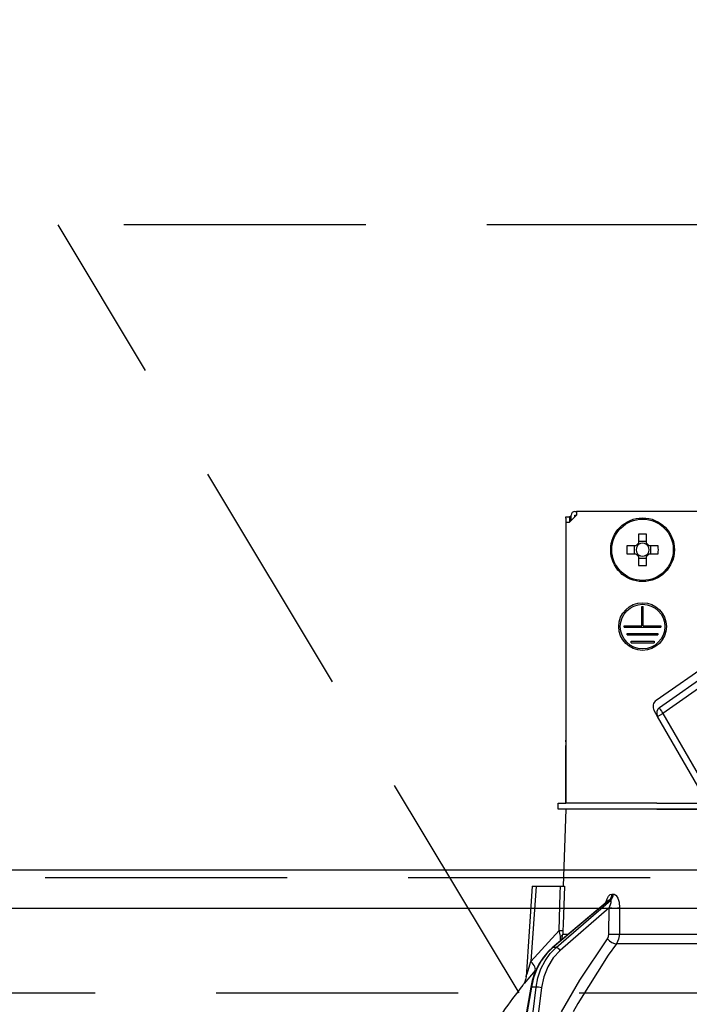
# Model space of a CAD drawing. Units: millimetres. Extents: x 210 to 6060, y -206 to 4228.
# Drawn here: x 2617 to 2705, y 2661 to 2789 of the extents above; entities that cross this region are included whole.
import ezdxf

# ---------------------------------------------------------------- set-up
doc = ezdxf.new("R2010")
doc.units = ezdxf.units.MM
doc.header["$LTSCALE"] = 3.75
doc.linetypes.add('HIDDEN', pattern=[12.6, 8.4, -4.2])
for name, color, linetype, lineweight in [('スイッチ', 4, 'Continuous', 9), ('メイン', 7, 'Continuous', 9), ('レイヤ10', 3, 'Continuous', 9), ('照明等', 134, 'Continuous', 9)]:
    doc.layers.add(name, color=color, linetype=linetype, lineweight=lineweight)
doc.styles.get("Standard").update_dxf_attribs({"font": 'txt', "bigfont": 'bigfont'})
doc.styles.add('ＭＳ ゴシック', font='txt')
doc.dimstyles.get("Standard").update_dxf_attribs({"dimtxt": 0.18, "dimasz": 0.18, "dimexe": 0.18, "dimexo": 0.0625, "dimgap": 0.09, "dimtad": 0, "dimtih": 1, "dimtoh": 1, "dimdec": 4, "dimzin": 0, "dimdsep": 46, "dimtxsty": 'Standard', "dimcen": 0.09, "dimadec": 0, "dimazin": 0, "dimtfac": 1, "dimtdec": 4, "dimtofl": 0, "dimtmove": 0, "dimatfit": 3, "dimfxl": 1, "dimtolj": 1, "dimtzin": 0, "dimarcsym": 0})

# ---------------------------------------------------------------- blocks, each defined once
blk = doc.blocks.new('*G43')
at = {"layer": 'レイヤ10', "color": 3, "linetype": 'HIDDEN', "lineweight": 30}
blk.add_line((2682.38, 2662.5), (2622.38, 2762.5), dxfattribs=at)
blk = doc.blocks.new('*G44')
at = {"layer": 'レイヤ10', "color": 3, "linetype": 'HIDDEN', "lineweight": 30}
for p, q in [((3512.942683, 2762.5), (2453.942683, 2762.5)), ((2453.942683, 2662.5), (3512.942683, 2662.5))]:
    blk.add_line(p, q, dxfattribs=at)
blk = doc.blocks.new('_DOT')
at = {"color": 0}
blk.add_line((-0.5, 0), (-1, 0), dxfattribs=at)
at = {"color": 0, "const_width": 0.5}
blk.add_lwpolyline([(-0.25, 0, 1), (0.25, 0, 1)], format="xyb", close=True, dxfattribs=at)
blk = doc.blocks.new('Dim50')
at = {"layer": 'レイヤ10', "color": 3, "linetype": 'Continuous', "lineweight": 30}
for p, q in [((1428.48, 2692.5), (1428.48, 2985)), ((1432.48, 2719.13), (1432.48, 2985)), ((1428.48, 2970), (1928.73, 2970))]:
    blk.add_line(p, q, dxfattribs=at)
at = {"layer": 'レイヤ10', "color": 3, "linetype": 'Continuous', "lineweight": 30, "xscale": 9, "yscale": 9, "zscale": 9}
for p, rotation in [((1432.48, 2970), 359.9999999999997), ((1428.48, 2970), 179.9999999999998)]:
    blk.add_blockref('_DOT', p, dxfattribs=dict(at, rotation=rotation))
at = {"layer": 'レイヤ10', "color": 3, "linetype": 'Continuous', "lineweight": 9, "insert": (1456.23, 2970), "char_height": 52.5, "width": 2237.5, "attachment_point": 7, "style": 'ＭＳ ゴシック'}
blk.add_mtext('4 （幕板チリ寸法）', dxfattribs=at)
blk = doc.blocks.new('Dim64')
at = {"layer": '照明等', "color": 134, "linetype": 'Continuous', "lineweight": 30}
for p, q in [((2463.94, 2692.5), (2463.94, 2861.3)), ((2723.94, 2743.7), (2723.94, 2861.3)), ((2723.94, 2846.3), (2463.94, 2846.3))]:
    blk.add_line(p, q, dxfattribs=at)
at = {"layer": '照明等', "color": 134, "linetype": 'Continuous', "lineweight": 30, "xscale": 9, "yscale": 9, "zscale": 9}
for p, rotation in [((2463.94, 2846.3), 179.9999999999998), ((2723.94, 2846.3), 359.9999999999997)]:
    blk.add_blockref('_DOT', p, dxfattribs=dict(at, rotation=rotation))
at = {"layer": '照明等', "color": 134, "linetype": 'Continuous', "lineweight": 9, "insert": (2593.94, 2846.3), "char_height": 52.5, "width": 675, "attachment_point": 8, "style": 'ＭＳ ゴシック'}
blk.add_mtext('260', dxfattribs=at)
blk = doc.blocks.new('*G115')
at = {"layer": '照明等', "color": 134, "linetype": 'Continuous', "lineweight": 30}
for p, q in [((2689.64, 2725.2), (2689.84, 2725.2)), ((2689.84, 2725.2), (2689.84, 2724.7)), ((2758.04, 2725.2), (2689.84, 2725.2)), ((2688.44, 2724.5), (2688.94, 2724.5)), ((2688.44, 2724.3), (2688.44, 2724.5)), ((2688.44, 2724.3), (2688.44, 2695.4)), ((2688.44, 2723.8), (2688.94, 2723.8)), ((2688.44, 2723.8), (2688.44, 2687.2)), ((2689.84, 2724.7), (2688.94, 2723.8)), ((2688.94, 2724.5), (2688.94, 2724.3)), ((2689.14, 2724.5), (2688.94, 2724.5)), ((2688.94, 2724.3), (2688.94, 2723.8)), ((2689.14, 2724), (2689.14, 2724.7)), ((2689.64, 2724.7), (2689.84, 2724.7)), ((2689.64, 2724.5), (2689.64, 2724.7)), ((2697.93, 2722.24), (2697.93, 2721.05)), ((2698.96, 2721.29), (2697.93, 2721.29)), ((2698.96, 2721.05), (2698.96, 2722.24)), ((2697.59, 2720.72), (2696.4, 2720.72)), ((2697.35, 2720.72), (2697.35, 2719.69)), ((2700.49, 2720.72), (2699.3, 2720.72)), ((2699.53, 2719.69), (2699.53, 2720.72)), ((2696.4, 2719.69), (2697.59, 2719.69)), ((2697.93, 2719.35), (2697.93, 2718.16)), ((2697.93, 2719.11), (2698.96, 2719.11)), ((2698.96, 2718.16), (2698.96, 2719.35)), ((2699.3, 2719.69), (2700.49, 2719.69)), ((2698.34, 2712.8), (2698.54, 2712.8)), ((2698.34, 2710.3), (2698.34, 2712.8)), ((2698.54, 2710.3), (2698.54, 2712.8)), ((2696.04, 2710.3), (2698.34, 2710.3)), ((2696.04, 2710.1), (2696.04, 2710.3)), ((2696.04, 2710.1), (2700.84, 2710.1)), ((2698.54, 2710.3), (2700.84, 2710.3)), ((2700.84, 2710.3), (2700.84, 2710.1)), ((2696.44, 2709.3), (2700.44, 2709.3)), ((2696.44, 2709.1), (2696.44, 2709.3)), ((2696.44, 2709.1), (2700.44, 2709.1)), ((2700.44, 2709.3), (2700.44, 2709.1)), ((2696.94, 2708.3), (2699.94, 2708.3)), ((2696.94, 2708.1), (2696.94, 2708.3)), ((2696.94, 2708.1), (2699.94, 2708.1)), ((2699.94, 2708.3), (2699.94, 2708.1)), ((2700.23, 2700.59), (2710.69, 2707.92)), ((2700.66, 2699.67), (2711.26, 2707.1)), ((2711.69, 2706.31), (2701.08, 2698.88)), ((2700.39, 2698.48), (2699.94, 2699.27)), ((2700.39, 2698.48), (2701.08, 2698.88)), ((2706.1, 2688.59), (2700.39, 2698.48)), ((2701.08, 2698.88), (2706.79, 2688.99)), ((2688.44, 2695.2), (2688.44, 2695.4)), ((2688.44, 2695.4), (2688.44, 2695.4)), ((2688.44, 2695.2), (2688.44, 2695.2)), ((2688.44, 2695.2), (2688.44, 2694.7)), ((2688.44, 2693.2), (2688.44, 2694.7)), ((2688.44, 2694.7), (2688.44, 2694.7)), ((2688.44, 2693.2), (2688.44, 2693.2)), ((2688.44, 2687.2), (2688.44, 2693.2)), ((2687.44, 2686.4), (2687.44, 2687.2)), ((2687.44, 2687.2), (2688.44, 2687.2)), ((2700.3, 2687.2), (2688.44, 2687.2)), ((2700.3, 2687.2), (2716.44, 2687.2)), ((2688.44, 2686.4), (2687.44, 2686.4)), ((2688.44, 2686.4), (2688.09, 2676.4)), ((2700.3, 2686.4), (2688.44, 2686.4)), ((2700.3, 2686.4), (2716.44, 2686.4)), ((2716.44, 2686.4), (2700.3, 2686.4)), ((2684.09, 2676.4), (2683.27, 2664.59)), ((2684.59, 2676.4), (2683.91, 2666.59)), ((2684.59, 2676.4), (2687.77, 2676.4)), ((2694.46, 2675.36), (2694.63, 2675.36)), ((2693.96, 2674.49), (2686.68, 2668.37)), ((2694.11, 2674.57), (2686.77, 2668.4)), ((2687.19, 2668.4), (2694.29, 2674.57)), ((2694.29, 2674.57), (2694.11, 2674.57)), ((2694.09, 2673.56), (2687.71, 2668.01)), ((2694.07, 2670.15), (2694.09, 2673.56)), ((2683.91, 2666.59), (2687.58, 2670.62)), ((2687.92, 2669.42), (2688.06, 2670.15)), ((2688.06, 2670.15), (2688.79, 2670.15)), ((2695.43, 2670.15), (2716.44, 2670.15)), ((2687.76, 2669.28), (2687.75, 2669.87)), ((2716.44, 2668.88), (2695.03, 2668.88)), ((2687.19, 2668.4), (2686.77, 2668.4)), ((2684.62, 2665.59), (2684.45, 2665.4)), ((2683.89, 2663.23), (2683.35, 2660)), ((2683.98, 2663.24), (2683.44, 2660)), ((2684.59, 2663.24), (2683.98, 2663.24)), ((2684.19, 2660), (2684.59, 2663.24)), ((2685.28, 2663.17), (2684.89, 2660))]:
    blk.add_line(p, q, dxfattribs=at)
for points in [[(2684.09, 2676.4), (2684.1, 2676.4), (2684.13, 2676.4), (2684.2, 2676.4), (2684.31, 2676.4), (2684.44, 2676.4), (2684.59, 2676.4)], [(2687.58, 2670.62), (2687.73, 2675.42), (2687.77, 2676.4)], [(2687.77, 2676.4), (2688.02, 2676.4), (2688.2, 2676.4), (2688.26, 2676.4)], [(2688.26, 2676.4), (2688.1, 2671.41), (2688.07, 2670.62)], [(2693.68, 2674.26), (2693.83, 2674.73), (2694.01, 2675.07), (2694.22, 2675.28), (2694.46, 2675.36)], [(2694.63, 2675.36), (2694.73, 2675.34), (2694.97, 2675.21), (2695, 2675.17), (2695.22, 2674.84), (2695.39, 2674.3), (2695.46, 2673.56)], [(2694.11, 2674.57), (2694.06, 2674.56), (2694.01, 2674.53), (2693.96, 2674.49)], [(2693.98, 2674.51), (2693.98, 2674.51), (2693.96, 2674.49)], [(2694.09, 2673.56), (2694.27, 2673.98), (2694.35, 2674.28), (2694.36, 2674.47), (2694.35, 2674.53), (2694.32, 2674.56), (2694.29, 2674.57)], [(2695.46, 2673.56), (2695.44, 2671.56), (2695.43, 2670.15)], [(2687.75, 2669.87), (2687.71, 2670.05), (2687.58, 2670.62)], [(2688.07, 2670.62), (2688.06, 2670.26), (2688.06, 2670.15)], [(2693.87, 2669.51), (2694.02, 2669.82), (2694.07, 2670.15)], [(2695.43, 2670.15), (2695.33, 2669.49), (2695.03, 2668.88)], [(2687.91, 2660), (2690.29, 2664.14), (2693.87, 2669.51)], [(2695.03, 2668.88), (2693.98, 2667.38), (2690.03, 2661.12), (2689.4, 2660)], [(2686.68, 2668.37), (2686.25, 2667.98), (2685.54, 2667.16), (2684.92, 2666.23), (2684.43, 2665.19), (2684.07, 2664.09), (2683.89, 2663.23)], [(2686.77, 2668.4), (2685.96, 2667.6), (2685.26, 2666.66), (2684.69, 2665.6), (2684.26, 2664.45), (2683.98, 2663.24)], [(2684.59, 2663.24), (2684.83, 2664.45), (2685.21, 2665.6), (2685.75, 2666.66), (2686.41, 2667.6), (2687.19, 2668.4)], [(2687.71, 2668.01), (2686.82, 2667.05), (2686.1, 2665.89), (2685.58, 2664.58), (2685.28, 2663.17)], [(2683.27, 2664.59), (2683.27, 2664.59), (2683.28, 2664.62), (2683.3, 2664.7), (2683.4, 2664.99), (2683.76, 2666.14), (2683.91, 2666.59)], [(2684.45, 2665.4), (2683.5, 2664.27), (2683.07, 2663.76), (2682.9, 2663.56), (2682.85, 2663.5)], [(2683.27, 2664.59), (2683.27, 2664.57), (2683.21, 2664.22), (2683.11, 2663.94), (2683.01, 2663.73), (2682.91, 2663.58), (2682.85, 2663.5)]]:
    blk.add_lwpolyline(points, dxfattribs=at)
for centre, radius in [((2698.44, 2720.2), 4.15), ((2698.44, 2720.2), 4), ((2698.44, 2710.2), 3.1), ((2698.44, 2710.2), 2.9)]:
    blk.add_circle(centre, radius, dxfattribs=at)
for centre, radius, start, end in [((2689.64, 2724.7), 0.5, 90, 180), ((2698.44, 2720.2), 0.997, 121.1149, 148.8851), ((2698.44, 2720.2), 0.851, 142.7589, 217.2411), ((2698.44, 2720.2), 0.851, 127.2411, 142.7589), ((2698.44, 2720.2), 0.851, 52.7589, 127.2411), ((2698.44, 2720.2), 0.997, 31.1149, 58.8851), ((2698.44, 2720.2), 0.851, 37.2411, 52.7589), ((2698.44, 2720.2), 0.851, 322.7589, 37.2411), ((2698.44, 2720.2), 0.997, 211.1149, 238.8851), ((2698.44, 2720.2), 0.851, 217.2411, 232.7589), ((2698.44, 2720.2), 0.851, 232.7589, 307.2411), ((2698.44, 2720.2), 0.997, 301.1149, 328.8851), ((2698.44, 2720.2), 0.851, 307.2411, 322.7589), ((2700.8, 2699.77), 1, 125, 210), ((2701.17, 2698.93), 0.9, 125, 210), ((2763.1, 2600.85), 101.8, 142.0214, 144.4779)]:
    blk.add_arc(centre, radius, start, end, dxfattribs=at)
for centre, major_axis, ratio, start_param, end_param in [((2698.44, 2717.76), (-10.05, 0), 0.446198, -1.622069, -1.519524), ((2700.88, 2720.2), (0, -10.05), 0.446198, -1.622069, -1.519524), ((2696.01, 2720.2), (0, 10.05), 0.446198, -1.622069, -1.519524), ((2698.44, 2722.64), (10.05, 0), 0.446198, -1.622069, -1.519524), ((2701.17, 2698.93), (-0.516, 0.737), 0.115067, 0, 1.56073), ((2693.64, 2675.39), (-0.005, -1), 0.821576, 0.615142, 1.540173), ((2693.82, 2675.39), (0.005, -1), 0.816706, 0.606652, 1.531683), ((2694.67, 2673.59), (-1, 0.007), 0.047692, 0.960687, 2.485011), ((2687.08, 2670.65), (0.999, -0.033), 0.021274, -7.32972, -6.382811), ((2687.07, 2670.18), (-1, -0.015), 0.439067, 2.310188, 3.027643), ((2694.64, 2670.18), (-1, 0.007), 0.047633, 0.960683, 2.481939), ((2694.45, 2669.55), (0.813, -0.582), 0.404299, -2.033009, -0.52172), ((2687, 2667.99), (-0.322, 0.383), 0.453348, -0.378039, -0.000363), ((2687.42, 2667.99), (-0.328, 0.377), 0.486156, -1.928192, -0.385987), ((2682.91, 2666.66), (-1.52, 1.3), 0.324618, -3.089939, -1.985955), ((2684.38, 2663.15), (-0.493, 0.081), 0.071387, -0.602019, 0), ((2685, 2663.15), (-0.496, 0.062), 0.127696, -2.170664, -0.605928)]:
    blk.add_ellipse(centre, major_axis=major_axis, ratio=ratio, start_param=start_param, end_param=end_param, dxfattribs=at)
blk = doc.blocks.new('*G114')
blk.add_blockref('*G115', (0, 0))

msp = doc.modelspace()

# ---------------------------------------------------------------- linework, layer by layer
at = {"layer": 'スイッチ', "color": 4, "linetype": 'Continuous', "lineweight": 30}
for p, q in [((2478.943, 2678.5), (3498.943, 2678.5)), ((2478.943, 2673.5), (3498.943, 2673.5))]:
    msp.add_line(p, q, dxfattribs=at)
at = {"layer": 'メイン', "color": 7, "linetype": 'HIDDEN', "lineweight": 30}
msp.add_line((2478.943, 2677.5), (3498.943, 2677.5), dxfattribs=at)

# ---------------------------------------------------------------- block references
for name in ['*G44', '*G43', '*G114']:
    msp.add_blockref(name, (0, 0))

# ---------------------------------------------------------------- dimensions: what is measured, and where the dimension line sits
at = {"layer": 'レイヤ10', "color": 3, "linetype": 'Continuous', "lineweight": 30}
dim = msp.add_linear_dim(base=(1432.482, 2970), p1=(1428.482, 2677.5), p2=(1432.482, 2704.131), dimstyle='Standard', override={"dimscale": 1, "dimtxt": 52.5, "dimasz": 9, "dimexe": 15, "dimexo": 15, "dimgap": 0, "dimtad": 1, "dimtih": 0, "dimtoh": 0, "dimdec": 2, "dimzin": 8, "dimtxsty": 'ＭＳ ゴシック', "dimblk1": 'DOT', "dimblk2": 'DOT', "dimsah": 1, "dimse1": 0, "dimse2": 0, "dimtix": 0, "dimtofl": 1, "dimtmove": 1, "dimatfit": 2, "dimtzin": 8}, dxfattribs=at)
dim.commit()
dim.dimension.update_dxf_attribs({"geometry": 'Dim50', "text_midpoint": (1692.482, 2970), "dimtype": 160, "text_rotation": 360})
at = {"layer": '照明等', "color": 134, "linetype": 'Continuous', "lineweight": 30}
dim = msp.add_linear_dim(base=(2463.943, 2846.305), p1=(2723.943, 2728.7), p2=(2463.943, 2677.5), angle=180, dimstyle='Standard', override={"dimscale": 1, "dimtxt": 52.5, "dimasz": 9, "dimexe": 15, "dimexo": 15, "dimgap": 0, "dimtad": 1, "dimtih": 0, "dimtoh": 0, "dimdec": 2, "dimzin": 8, "dimtxsty": 'ＭＳ ゴシック', "dimblk1": 'DOT', "dimblk2": 'DOT', "dimsah": 1, "dimse1": 0, "dimse2": 0, "dimtix": 0, "dimtofl": 1, "dimtmove": 1, "dimatfit": 2, "dimtzin": 8}, dxfattribs=at)
dim.commit()
dim.dimension.update_dxf_attribs({"geometry": 'Dim64', "text_midpoint": (2593.943, 2846.305), "dimtype": 160, "text_rotation": 360})

doc.saveas('drawing.dxf')
